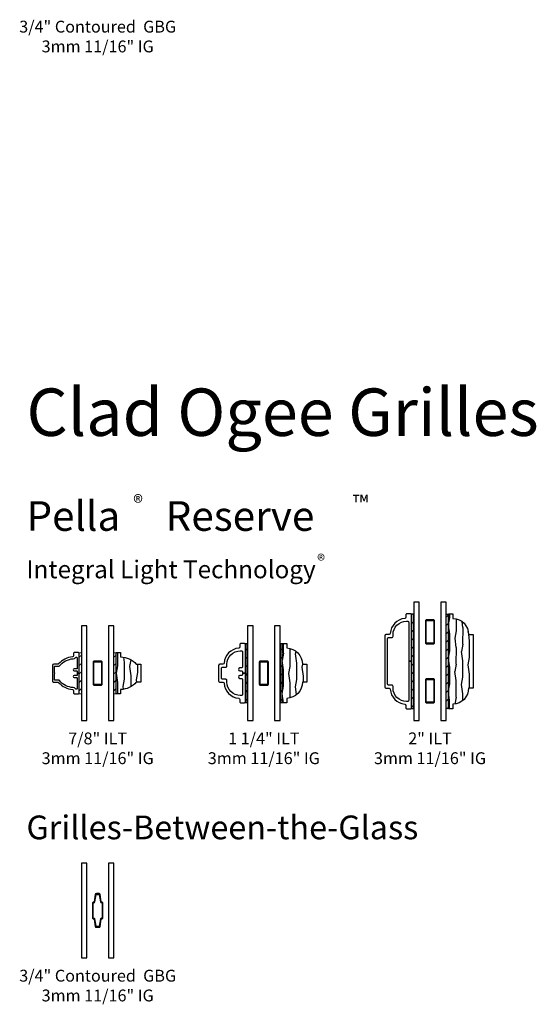
# Model space of a CAD drawing. Units: inches. Extents: x 1.6 to 97.9, y 14.4 to 55.4.
# Drawn here: x 27.9 to 38.7, y 16 to 36.8 of the extents above; entities that cross this region are included whole.
import ezdxf

# ---------------------------------------------------------------- set-up
doc = ezdxf.new("R2010")
doc.units = ezdxf.units.IN
doc.header["$MEASUREMENT"] = 0
for name, color, linetype in [('ZP-ANNO-TEXT', 255, 'Continuous'), ('ZP-SECT-ALUM', 63, 'Continuous'), ('ZP-SECT-GLAS', 153, 'Continuous'), ('ZP-SECT-WDHA', 11, 'Continuous'), ('ZP-SECT-WOOD', 104, 'Continuous'), ('ZP-SECT-WSTP', 40, 'Continuous')]:
    doc.layers.add(name, color=color, linetype=linetype)
doc.styles.get("Standard").update_dxf_attribs({"font": 'arial.ttf'})

# ---------------------------------------------------------------- blocks, each defined once
blk = doc.blocks.new('129GP - ILT Wood OGEE 2 in')
at = {"layer": 'ZP-SECT-WDHA'}
h = blk.add_hatch(dxfattribs=at)
h.set_pattern_fill('WOOD1', color=256, scale=0.3125, angle=153.5, style=0, pattern_type=2)
h.set_pattern_definition([(10.37, (0.02093, -0.033837), (-1.1178746, -0.1410236), [0.15625, -1.40625]), (0.065, (-0.10504, 0.13373), (0.419104, 0.14023), [0.349386, -0.349386]), (351.935, (-0.03532, 0.27356), (0.698771, 0.000793), [0.197642, -0.79057])])
h.paths.add_polyline_path([(1, 0), (1, 0.094), (0.906, 0.094, 0.403362), (0.563, 0.424), (0.563, 0.518), (-0.563, 0.518), (-0.563, 0.424, 0.403362), (-0.906, 0.094), (-1, 0.094), (-1, 0)])
at = {"layer": 'ZP-SECT-WOOD'}
blk.add_lwpolyline([(0.563, 0.424), (0.563, 0.518), (-0.563, 0.518), (-0.563, 0.424, 0.403362), (-0.906, 0.094), (-1, 0.094), (-1, 0), (1, 0), (1, 0.094), (0.906, 0.094, 0.403362)], format="xyb", close=True, dxfattribs=at)
blk = doc.blocks.new('129GP - ILT Clad OGEE 2 in')
at = {"layer": 'ZP-SECT-ALUM'}
blk.add_lwpolyline([(0.563, 0.538, 0.414214), (0.538, 0.563), (-0.538, 0.563, 0.414214), (-0.563, 0.538), (-0.563, 0.473, -0.394408), (-0.586, 0.448, 0.364705), (-0.904, 0.141, -0.384114), (-0.929, 0.119), (-0.975, 0.119, 0.414214), (-1, 0.094), (-1, 0.025, 0.414214), (-0.975, 0), (0, 0), (0, 0.06), (-0.821, 0.06, -0.414214), (-0.846, 0.085), (-0.846, 0.106, -0.414214), (-0.563, 0.389), (-0.528, 0.389, 0.414214), (-0.503, 0.414), (-0.503, 0.478, -0.414214), (-0.478, 0.503), (0.478, 0.503, -0.414214), (0.503, 0.478), (0.503, 0.414, 0.414214), (0.528, 0.389), (0.563, 0.389, -0.414214), (0.846, 0.106), (0.846, 0.085, -0.414214), (0.821, 0.06), (0, 0.06), (0, 0), (0.975, 0, 0.414214), (1, 0.025), (1, 0.094, 0.414214), (0.975, 0.119), (0.929, 0.119, -0.384114), (0.904, 0.141, 0.364705), (0.586, 0.448, -0.394408), (0.563, 0.473)], format="xyb", close=True, dxfattribs=at)
blk = doc.blocks.new('129GP - GBG Spacer 5mm Rectangular')
at = {"layer": 'ZP-SECT-ALUM'}
blk.add_lwpolyline([(0.0965, -0.229), (0.0965, 0.229, 0.4142136), (0.0725, 0.253), (-0.0725, 0.253, 0.4142136), (-0.0965, 0.229), (-0.0965, -0.229, 0.4142136), (-0.0725, -0.253), (0, -0.253), (0, -0.237), (-0.0725, -0.237, -0.4142136), (-0.0805, -0.229), (-0.0805, 0.229, -0.4142136), (-0.0725, 0.237), (0.0725, 0.237, -0.4142136), (0.0805, 0.229), (0.0805, -0.229, -0.4142136), (0.0725, -0.237), (0, -0.237), (0, -0.253), (0.0725, -0.253, 0.4142136)], format="xyb", close=True, dxfattribs=at)
blk = doc.blocks.new('129GP - GBG Spacer 2-5mm Rectangular 2 in ILT')
for p in [(0, 0.622), (0, -0.622)]:
    blk.add_blockref('129GP - GBG Spacer 5mm Rectangular', p)
blk = doc.blocks.new('130GG - ILT 2 in Clad Ogee Ext - Wood Ogee Int SQ (Dual .6875 in 3mm IG) w-Steel Spacer')
at = {"layer": 'ZP-SECT-WSTP'}
h = blk.add_hatch(dxfattribs=at)
h.set_pattern_fill('ANSI31', color=256, style=0)
h.set_pattern_definition([(45, (-0.2157, 1.33075), (-0.088388, 0.088388), [])])
h.paths.add_polyline_path([(-0.34375, 2.245), (-0.38875, 2.245), (-0.38875, 0.255), (-0.34375, 0.255)])
h = blk.add_hatch(dxfattribs=at)
h.set_pattern_fill('ANSI31', color=256, style=0)
h.set_pattern_definition([(45, (-0.1532, 1.33075), (-0.088388, 0.088388), [])])
h.paths.add_polyline_path([(0.38875, 2.245), (0.34375, 2.245), (0.34375, 0.255), (0.38875, 0.255)])
at = {"layer": 'ZP-SECT-GLAS', "flags": 128}
for points in [[(-0.34375, 2.5), (-0.34375, 0), (-0.22675, 0), (-0.22675, 2.5)], [(0.22675, 2.5), (0.22675, 0), (0.34375, 0), (0.34375, 2.5)]]:
    blk.add_lwpolyline(points, close=True, dxfattribs=at)
at = {"layer": 'ZP-SECT-WSTP'}
for points in [[(-0.38875, 0.255), (-0.34375, 0.255), (-0.34375, 2.245), (-0.38875, 2.245)], [(0.34375, 2.245), (0.38875, 2.245), (0.38875, 0.255), (0.34375, 0.255)]]:
    blk.add_lwpolyline(points, close=True, dxfattribs=at)
at = {"rotation": 90}
blk.add_blockref('129GP - ILT Clad OGEE 2 in', (-0.38875, 1.25), dxfattribs=at)
blk.add_blockref('129GP - GBG Spacer 2-5mm Rectangular 2 in ILT', (0, 1.25))
at = {"xscale": -1, "rotation": 270}
blk.add_blockref('129GP - ILT Wood OGEE 2 in', (0.38875, 1.25), dxfattribs=at)
blk = doc.blocks.new('129GP - ILT Wood OGEE .875 in')
at = {"layer": 'ZP-SECT-WDHA'}
h = blk.add_hatch(dxfattribs=at)
h.set_pattern_fill('WOOD1', color=256, scale=0.3125, angle=153.5, style=0, pattern_type=2)
h.set_pattern_definition([(10.37, (-0.02542, -0.1756), (-1.1178746, -0.1410236), [0.15625, -1.40625]), (0.065, (-0.15139, -0.00804), (0.419104, 0.14023), [0.349386, -0.349386]), (351.935, (-0.08167, 0.13179), (0.69877, 0.000793), [0.19764, -0.79057])])
h.paths.add_polyline_path([(-0.344, 0.094), (-0.438, 0.094), (-0.438, 0), (0.438, 0), (0.438, 0.094), (0.344, 0.094, 0.218267), (0.188, 0.424), (0.188, 0.518), (-0.188, 0.518), (-0.188, 0.424, 0.218267)])
at = {"layer": 'ZP-SECT-WOOD'}
blk.add_lwpolyline([(0.188, 0.424), (0.188, 0.518), (-0.188, 0.518), (-0.188, 0.424, 0.218267), (-0.344, 0.094), (-0.438, 0.094), (-0.438, 0), (0.438, 0), (0.438, 0.094), (0.344, 0.094, 0.218267)], format="xyb", close=True, dxfattribs=at)
blk = doc.blocks.new('129GP - ILT Clad OGEE .875 in')
at = {"layer": 'ZP-SECT-ALUM'}
blk.add_lwpolyline([(0.163, 0.563), (-0.163, 0.563, 0.414214), (-0.188, 0.538), (-0.188, 0.452, -0.214834), (-0.196, 0.434, 0.193261), (-0.343, 0.142, -0.390153), (-0.368, 0.119), (-0.413, 0.119, 0.414214), (-0.438, 0.094), (-0.438, 0.025, 0.414214), (-0.413, 0), (0, 0), (0, 0.04), (-0.034, 0.04, -0.414214), (-0.05, 0.056), (-0.05, 0.105, 1), (-0.09, 0.105), (-0.09, 0.056, -0.414214), (-0.106, 0.04), (-0.319, 0.04, -0.414214), (-0.335, 0.056), (-0.335, 0.063, -0.231506), (-0.329, 0.076, 0.219438), (-0.304, 0.124, -0.216456), (-0.154, 0.417, 0.228509), (-0.148, 0.43), (-0.148, 0.507, -0.414214), (-0.132, 0.523), (-0.01, 0.523, 1), (0.01, 0.523), (0.132, 0.523, -0.414214), (0.148, 0.507), (0.148, 0.43, 0.228509), (0.154, 0.417, -0.216456), (0.304, 0.124, 0.219438), (0.329, 0.076, -0.231506), (0.335, 0.063), (0.335, 0.056, -0.414214), (0.319, 0.04), (0.106, 0.04, -0.414214), (0.09, 0.056), (0.09, 0.105, 1), (0.05, 0.105), (0.05, 0.056, -0.414214), (0.034, 0.04), (0, 0.04), (0, 0), (0.413, 0, 0.414214), (0.438, 0.025), (0.438, 0.094, 0.414214), (0.413, 0.119), (0.368, 0.119, -0.390153), (0.343, 0.142, 0.193261), (0.196, 0.434, -0.214834), (0.188, 0.452), (0.188, 0.538, 0.414214)], format="xyb", close=True, dxfattribs=at)
blk = doc.blocks.new('130GG - ILT .875 in Clad Ogee Ext - Wood Ogee Int SQ (Dual .6875 in 3mm IG) w-Steel Spacer')
at = {"layer": 'ZP-SECT-WSTP', "lineweight": 0}
h = blk.add_hatch(dxfattribs=at)
h.set_pattern_fill('ANSI31', color=256, style=0)
h.set_pattern_definition([(45, (-0.2157, 1.08075), (-0.088388, 0.088388), [])])
h.paths.add_polyline_path([(-0.34375, 1.4325), (-0.38875, 1.4325), (-0.38875, 0.5675), (-0.34375, 0.5675)])
h = blk.add_hatch(dxfattribs=at)
h.set_pattern_fill('ANSI31', color=256, style=0)
h.set_pattern_definition([(45, (0.5168, 1.08075), (-0.088388, 0.088388), [])])
h.paths.add_polyline_path([(0.38875, 1.4325), (0.34375, 1.4325), (0.34375, 0.5675), (0.38875, 0.5675)])
at = {"layer": 'ZP-SECT-GLAS', "flags": 128}
for points in [[(-0.34375, 2), (-0.34375, 0), (-0.22675, 0), (-0.22675, 2)], [(0.22675, 2), (0.22675, 0), (0.34375, 0), (0.34375, 2)]]:
    blk.add_lwpolyline(points, close=True, dxfattribs=at)
at = {"layer": 'ZP-SECT-WSTP', "lineweight": 0}
for points in [[(-0.34375, 0.5675), (-0.34375, 1.4325), (-0.38875, 1.4325), (-0.38875, 0.5675)], [(0.38875, 0.5675), (0.38875, 1.4325), (0.34375, 1.4325), (0.34375, 0.5675)]]:
    blk.add_lwpolyline(points, close=True, dxfattribs=at)
at = {"rotation": 90}
blk.add_blockref('129GP - ILT Clad OGEE .875 in', (-0.38875, 1), dxfattribs=at)
blk.add_blockref('129GP - GBG Spacer 5mm Rectangular', (0, 1))
at = {"xscale": -1, "rotation": 270}
blk.add_blockref('129GP - ILT Wood OGEE .875 in', (0.38875, 1), dxfattribs=at)
blk = doc.blocks.new('129GP - ILT Wood OGEE 1.25 in')
at = {"layer": 'ZP-SECT-WDHA'}
h = blk.add_hatch(dxfattribs=at)
h.set_pattern_fill('WOOD1', color=256, scale=0.3125, angle=153.5, style=0, pattern_type=2)
h.set_pattern_definition([(10.37, (0.8077, -0.45662), (-1.1178746, -0.1410236), [0.15625, -1.40625]), (0.065, (0.68173, -0.28906), (0.419104, 0.140231), [0.349386, -0.349386]), (351.935, (0.75145, -0.14923), (0.698771, 0.000793), [0.197642, -0.79057])])
h.paths.add_polyline_path([(0.625, 0), (0.625, 0.094), (0.531, 0.094, 0.403362), (0.188, 0.424), (0.188, 0.518), (-0.188, 0.518), (-0.188, 0.424, 0.403362), (-0.531, 0.094), (-0.625, 0.094), (-0.625, 0)])
at = {"layer": 'ZP-SECT-WOOD'}
blk.add_lwpolyline([(0.188, 0.424), (0.188, 0.518), (-0.188, 0.518), (-0.188, 0.424, 0.403362), (-0.531, 0.094), (-0.625, 0.094), (-0.625, 0), (0.625, 0), (0.625, 0.094), (0.531, 0.094, 0.403362)], format="xyb", close=True, dxfattribs=at)
blk = doc.blocks.new('129GP - ILT Clad OGEE 1.25 in')
at = {"layer": 'ZP-SECT-ALUM'}
blk.add_lwpolyline([(0, 0.06), (-0.025, 0.06, -0.414214), (-0.05, 0.085), (-0.05, 0.115, 1), (-0.11, 0.115), (-0.11, 0.085, -0.414214), (-0.135, 0.06), (-0.446, 0.06, -0.414214), (-0.471, 0.085), (-0.471, 0.106, -0.414214), (-0.188, 0.389), (-0.153, 0.389, 0.414214), (-0.128, 0.414), (-0.128, 0.478, -0.414214), (-0.103, 0.503), (0.103, 0.503, -0.414214), (0.128, 0.478), (0.128, 0.414, 0.414214), (0.153, 0.389), (0.188, 0.389, -0.414214), (0.471, 0.106), (0.471, 0.085, -0.414214), (0.446, 0.06), (0.135, 0.06, -0.414214), (0.11, 0.085), (0.11, 0.115, 1), (0.05, 0.115), (0.05, 0.085, -0.414214), (0.025, 0.06), (0, 0.06), (0, 0), (0.6, 0, 0.414214), (0.625, 0.025), (0.625, 0.094, 0.414214), (0.6, 0.119), (0.554, 0.119, -0.384114), (0.529, 0.141, 0.364705), (0.211, 0.448, -0.394408), (0.188, 0.473), (0.188, 0.538, 0.414214), (0.163, 0.563), (-0.163, 0.563, 0.414214), (-0.188, 0.538), (-0.188, 0.473, -0.394408), (-0.211, 0.448, 0.364705), (-0.529, 0.141, -0.384114), (-0.554, 0.119), (-0.6, 0.119, 0.414214), (-0.625, 0.094), (-0.625, 0.025, 0.414214), (-0.6, 0), (0, 0)], format="xyb", close=True, dxfattribs=at)
blk = doc.blocks.new('130GG - ILT 1.25 in Clad Ogee Ext - Wood Ogee Int SQ (Dual .6875 in 3mm IG) w-Steel Spacer')
at = {"layer": 'ZP-SECT-WSTP'}
h = blk.add_hatch(dxfattribs=at)
h.set_pattern_fill('ANSI31', color=256, style=0)
h.set_pattern_definition([(45, (-0.21617, 1.08075), (-0.088388, 0.088388), [])])
h.paths.add_polyline_path([(-0.344, 1.62), (-0.389, 1.62), (-0.389, 0.38), (-0.344, 0.38)])
h = blk.add_hatch(dxfattribs=at)
h.set_pattern_fill('ANSI31', color=256, style=0)
h.set_pattern_definition([(45, (0.5168, 1.08075), (-0.088388, 0.088388), [])])
h.paths.add_polyline_path([(0.389, 1.62), (0.344, 1.62), (0.344, 0.38), (0.389, 0.38)])
at = {"layer": 'ZP-SECT-GLAS', "flags": 128}
for points in [[(-0.344, 2), (-0.344, 0), (-0.227, 0), (-0.227, 2)], [(0.227, 2), (0.227, 0), (0.344, 0), (0.344, 2)]]:
    blk.add_lwpolyline(points, close=True, dxfattribs=at)
at = {"layer": 'ZP-SECT-WSTP'}
for points in [[(-0.389, 0.38), (-0.344, 0.38), (-0.344, 1.62), (-0.389, 1.62)], [(0.344, 0.38), (0.389, 0.38), (0.389, 1.62), (0.344, 1.62)]]:
    blk.add_lwpolyline(points, close=True, dxfattribs=at)
at = {"rotation": 90}
blk.add_blockref('129GP - ILT Clad OGEE 1.25 in', (-0.389, 1), dxfattribs=at)
at = {"xscale": -1, "rotation": 270}
blk.add_blockref('129GP - ILT Wood OGEE 1.25 in', (0.389, 1), dxfattribs=at)
blk.add_blockref('129GP - GBG Spacer 5mm Rectangular', (0, 1))
blk = doc.blocks.new('129GP - GBG Contour .75in Alum')
at = {"layer": 'ZP-SECT-ALUM'}
blk.add_lwpolyline([(0.109, -0.154), (0.109, 0.154, 0.425429), (0.085, 0.177, -0.375003), (0.077, 0.183), (0.051, 0.335, 0.364431), (0.028, 0.355), (-0.028, 0.355, 0.364431), (-0.051, 0.335), (-0.077, 0.183, -0.364431), (-0.084, 0.177), (-0.085, 0.177, 0.414214), (-0.108, 0.154), (-0.108, -0.154, 0.425429), (-0.085, -0.177, -0.375003), (-0.077, -0.183), (-0.051, -0.335, 0.364431), (-0.028, -0.355), (0, -0.355), (0, -0.339), (-0.028, -0.339, -0.364431), (-0.035, -0.333), (-0.062, -0.18, 0.375228), (-0.085, -0.161, -0.425152), (-0.093, -0.154), (-0.093, 0.154, -0.414214), (-0.085, 0.161), (-0.084, 0.161, 0.364431), (-0.062, 0.18), (-0.035, 0.333, -0.364431), (-0.028, 0.339), (0.028, 0.339, -0.364431), (0.035, 0.333), (0.062, 0.18, 0.375228), (0.085, 0.161, -0.425152), (0.093, 0.154), (0.093, -0.154, -0.414214), (0.085, -0.161), (0.084, -0.161, 0.364431), (0.062, -0.18), (0.035, -0.333, -0.364431), (0.028, -0.339), (0, -0.339), (0, -0.355), (0.028, -0.355, 0.364431), (0.051, -0.335), (0.077, -0.183, -0.364431), (0.084, -0.177), (0.085, -0.177, 0.414214)], format="xyb", close=True, dxfattribs=at)
blk = doc.blocks.new('130GG - GBG .75 in 5mm Contour Clad SQ (Dual .6875 in 3mm IG)')
at = {"layer": 'ZP-SECT-GLAS', "flags": 128}
for points in [[(-0.34375, 2), (-0.34375, 0), (-0.22675, 0), (-0.22675, 2)], [(0.22675, 2), (0.22675, 0), (0.34375, 0), (0.34375, 2)]]:
    blk.add_lwpolyline(points, close=True, dxfattribs=at)
blk.add_blockref('129GP - GBG Contour .75in Alum', (0, 1))

msp = doc.modelspace()

# ---------------------------------------------------------------- block references
for name, p in [('130GG - ILT 2 in Clad Ogee Ext - Wood Ogee Int SQ (Dual .6875 in 3mm IG) w-Steel Spacer', (36.5, 22)), ('130GG - ILT .875 in Clad Ogee Ext - Wood Ogee Int SQ (Dual .6875 in 3mm IG) w-Steel Spacer', (29.5, 22)), ('130GG - ILT 1.25 in Clad Ogee Ext - Wood Ogee Int SQ (Dual .6875 in 3mm IG) w-Steel Spacer', (33, 22)), ('130GG - GBG .75 in 5mm Contour Clad SQ (Dual .6875 in 3mm IG)', (29.5, 17))]:
    msp.add_blockref(name, p)

# ---------------------------------------------------------------- texts
at = {"layer": 'ZP-ANNO-TEXT'}
for s, height, p in [('Clad Ogee Grilles', 1, (28, 28)), ('%%UPella     Reserve', 0.625, (28, 26)), ('Integral Light Technology', 0.375, (28, 25)), ('Grilles-Between-the-Glass', 0.5, (28, 19.5))]:
    msp.add_text(s, height=height, dxfattribs=at).set_placement(p)
at = {"layer": 'ZP-ANNO-TEXT', "lineweight": 0}
for s, insert, char_height, width, attachment_point in [('\\A1;3/4" Contoured  GBG\\P3mm 11/16" IG', (29.5, 36.75), 0.25, 3.5, 2), ('®', (30.25, 26.75), 0.3125, 0.5, 1), ('{\\H1.0833x;™}', (34.875, 26.75), 0.3125, 0.625, 1), ('®', (34.125, 25.5), 0.25, 0.3125, 1), ('\\A1;7/8" ILT \\P3mm 11/16" IG', (29.5, 21.75), 0.25, 3, 2), ('\\A1;1 1/4" ILT \\P3mm 11/16" IG', (33, 21.75), 0.25, 3, 2), ('\\A1;2" ILT \\P3mm 11/16" IG', (36.5, 21.75), 0.25, 3, 2), ('\\A1;3/4" Contoured  GBG\\P3mm 11/16" IG', (29.5, 16.75), 0.25, 3.5, 2)]:
    msp.add_mtext(s, dxfattribs=dict(at, insert=insert, char_height=char_height, width=width, attachment_point=attachment_point))

doc.saveas('drawing.dxf')
